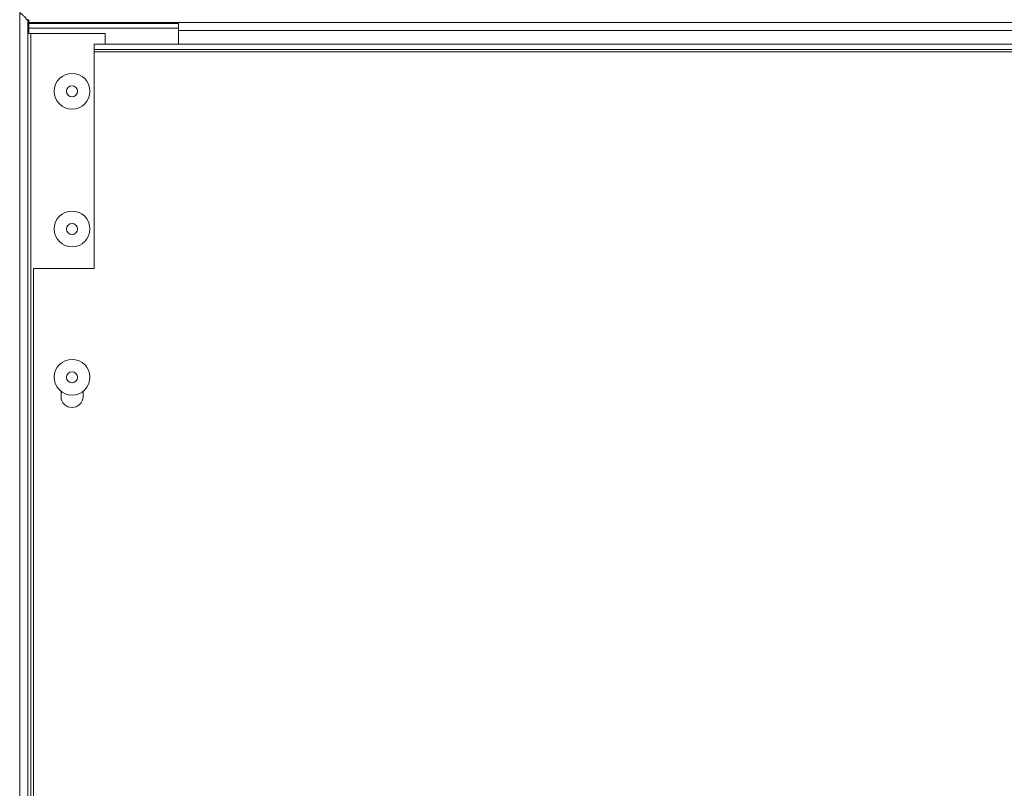
# Model space of a CAD drawing. Units: millimetres. Extents: x 209 to 36883, y 6 to 5746.
# Drawn here: x 29857 to 30214, y 3948 to 4227 of the extents above; entities that cross this region are included whole.
import ezdxf

# ---------------------------------------------------------------- set-up
doc = ezdxf.new("R2010")
doc.units = ezdxf.units.MM

msp = doc.modelspace()

# ---------------------------------------------------------------- linework, layer by layer
at = {"color": 7, "linetype": 'Continuous', "lineweight": 15}
for p, q in [((29856.59, 4229.56), (29856.59, 2696.93)), ((29859.2, 4226.93), (29859.59, 4226.93)), ((29859.59, 4226.93), (29859.59, 2696.93)), ((29859.59, 4226.93), (29859.95, 4226.93)), ((29859.95, 4226.93), (29859.95, 4221.93)), ((29859.95, 4225.96), (31099.23, 4225.96)), ((29914.23, 4225.55), (29859.95, 4225.55)), ((29914.23, 4222.96), (29914.23, 4225.55)), ((29914.23, 4223.82), (29859.95, 4223.82)), ((29859.95, 4221.93), (29860.59, 4221.93)), ((29860.59, 2700.93), (29860.59, 4221.93)), ((29887.59, 4221.93), (29860.59, 4221.93)), ((29887.59, 4218.09), (29887.59, 4221.93)), ((29914.23, 4222.96), (29914.23, 4218.09)), ((29883.59, 4218.09), (29883.59, 4216.09)), ((31075.59, 4218.09), (29883.59, 4218.09)), ((31075.59, 4216.09), (29883.59, 4216.09)), ((29883.59, 4215.29), (29883.59, 4216.09)), ((31075.59, 4215.29), (29883.59, 4215.29)), ((29883.59, 4215.29), (29883.59, 4136.57)), ((29861.59, 4136.57), (29861.59, 3486.86)), ((29883.59, 4136.57), (29861.59, 4136.57)), ((29871.59, 4091.95), (29871.59, 4090.07)), ((29879.59, 4090.07), (29879.59, 4091.95))]:
    msp.add_line(p, q, dxfattribs=at)
at = {"color": 8, "linetype": 'Continuous', "lineweight": 15}
msp.add_line((29914.23, 4222.96), (31099.23, 4222.96), dxfattribs=at)
at = {"color": 7, "linetype": 'Continuous', "lineweight": 15}
for centre, radius in [((29875.59, 4200.93), 6.5), ((29875.59, 4200.93), 2), ((29875.59, 4150.93), 6.5), ((29875.59, 4150.93), 2), ((29875.59, 4097.07), 6.5), ((29875.59, 4097.07), 2)]:
    msp.add_circle(centre, radius, dxfattribs=at)
msp.add_arc((29875.59, 4090.07), 4, 180, 0, dxfattribs=at)
msp.add_open_spline([(29856.59, 4229.56), (29856.85, 4229.34), (29857.38, 4228.9), (29858.12, 4228.25), (29858.76, 4227.59), (29859.05, 4227.15), (29859.2, 4226.93)], degree=3, dxfattribs=at)

doc.saveas('drawing.dxf')
